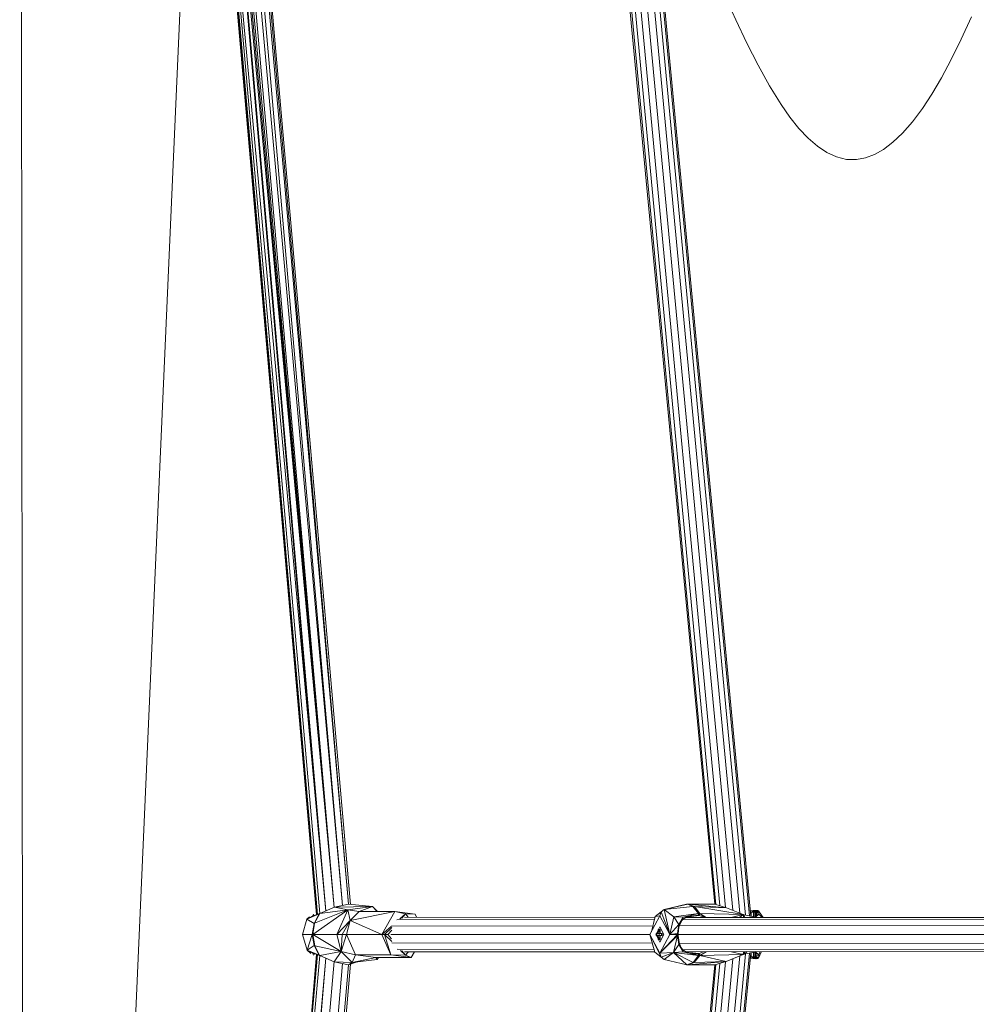
# Model space of a CAD drawing. Units: millimetres. Extents: x 1128 to 10599, y 116 to 7964.
# Drawn here: x 1613 to 2054, y 2237 to 2691 of the extents above; entities that cross this region are included whole.
import ezdxf

# ---------------------------------------------------------------- set-up
doc = ezdxf.new("R2010")
doc.units = ezdxf.units.MM

msp = doc.modelspace()

# ---------------------------------------------------------------- linework, layer by layer
at = {"color": 7, "linetype": 'Continuous', "lineweight": 15}
for p, q in [((1613.26, 3507.21), (1615.72, 1086.21)), ((1613.8, 1036.01), (1695.68, 2887.02)), ((1750.19, 2278.36), (1696.93, 2886.02)), ((1750.55, 2278.47), (1696.94, 2886.02)), ((1750.55, 2278.47), (1697.2, 2885.81)), ((1697.69, 2885.42), (1750.56, 2278.47)), ((1751.59, 2278.85), (1698.43, 2884.83)), ((1698.49, 2884.78), (1754.42, 2280.04)), ((1702.06, 2882.25), (1751.24, 2314.42)), ((1754.46, 2280.06), (1702.27, 2882.14)), ((1702.33, 2882.11), (1758.3, 2281.7)), ((1758.31, 2281.7), (1703.33, 2881.6)), ((1704.54, 2880.97), (1758.32, 2281.71)), ((1706.06, 2880.2), (1758.33, 2281.71)), ((1708, 2879.2), (1762.14, 2282.6)), ((1762.16, 2282.6), (1710.19, 2878.51)), ((1712.12, 2878.55), (1764.86, 2283.2)), ((1713.27, 2878.57), (1764.87, 2283.2)), ((1713.64, 2878.58), (1765.84, 2283.1)), ((1933.74, 2283.2), (1885.2, 2796.25)), ((1934.33, 2283.05), (1885.97, 2795.81)), ((1936.09, 2282.52), (1887.84, 2794.75)), ((1938.79, 2281.7), (1890.53, 2793.22)), ((1942.12, 2280.37), (1893.76, 2791.39)), ((1945.33, 2279.04), (1897.11, 2789.49)), ((1947.97, 2278.13), (1899.98, 2786.48)), ((1949.71, 2277.75), (1902.02, 2782.78)), ((1950.33, 2277.62), (1902.64, 2781.62)), ((1732.85, 2559.47), (1738.21, 2497.25)), ((1748.42, 2269.2), (1764.52, 2280.66)), ((1749.27, 2274.4), (1764.52, 2280.66)), ((1758.45, 2281.76), (1751.71, 2278.89)), ((1764.52, 2280.66), (1751.71, 2278.89)), ((1758.45, 2281.76), (1764.82, 2283.2)), ((1758.45, 2281.76), (1776, 2282.06)), ((1758.45, 2281.76), (1764.52, 2280.66)), ((1759.49, 2269.2), (1764.52, 2280.66)), ((1776, 2282.06), (1764.52, 2280.66)), ((1765.59, 2275.64), (1764.52, 2280.66)), ((1764.52, 2280.66), (1769.84, 2279.79)), ((1764.82, 2283.2), (1776, 2282.06)), ((1765.59, 2275.64), (1786.24, 2279.79)), ((1765.59, 2275.64), (1769.84, 2279.79)), ((1769.84, 2279.79), (1776, 2282.06)), ((1769.84, 2279.79), (1786.24, 2279.79)), ((1778.13, 2279.79), (1776, 2282.06)), ((1778.32, 2279.79), (1776, 2282.06)), ((1786.24, 2279.79), (1780.32, 2269.2)), ((1795.64, 2278.6), (1786.24, 2279.79)), ((1791.11, 2278.7), (1786.24, 2279.79)), ((1906.28, 2277.55), (1909.05, 2279.67)), ((1908.46, 2277.74), (1909.05, 2279.67)), ((1909.05, 2279.67), (1910.49, 2280.68)), ((1909.05, 2279.67), (1913.02, 2269.2)), ((1921.38, 2283.2), (1910.49, 2280.68)), ((1920.76, 2283.14), (1910.49, 2280.68)), ((1923.71, 2282.11), (1910.49, 2280.68)), ((1910.49, 2280.68), (1913.02, 2269.2)), ((1910.49, 2280.68), (1914.83, 2277.33)), ((1921.38, 2283.2), (1920.76, 2283.14)), ((1921.38, 2283.2), (1923.71, 2282.11)), ((1921.38, 2283.2), (1924.36, 2282.05)), ((1921.38, 2283.2), (1939.23, 2281.57)), ((1921.38, 2283.2), (1933.81, 2283.2)), ((1924.36, 2282.05), (1923.71, 2282.11)), ((1926.24, 2278.9), (1923.71, 2282.11)), ((1926.82, 2278.82), (1924.36, 2282.05)), ((1946.79, 2278.43), (1924.36, 2282.05)), ((1924.36, 2282.05), (1939.23, 2281.57)), ((1924.36, 2282.05), (1926.54, 2278.86)), ((1924.36, 2282.05), (1926.24, 2278.9)), ((1933.81, 2283.2), (1939.23, 2281.57)), ((1946.79, 2278.43), (1939.23, 2281.57)), ((1950.1, 2280.1), (1950.13, 2280.11)), ((1950.13, 2280.11), (1950.1, 2280.06)), ((1951.66, 2280.31), (1950.13, 2280.11)), ((1952.82, 2280.34), (1950.61, 2279.42)), ((1950.61, 2279.42), (1951.66, 2280.31)), ((1951.55, 2279.47), (1950.61, 2279.42)), ((1952.82, 2280.34), (1951.55, 2279.47)), ((1952.26, 2279.41), (1951.55, 2279.47)), ((1951.55, 2277.36), (1951.55, 2279.47)), ((1952.82, 2280.34), (1951.66, 2280.31)), ((1952.82, 2280.34), (1952.26, 2279.41)), ((1952.26, 2279.41), (1953.6, 2280.31)), ((1953.97, 2280.11), (1952.26, 2279.41)), ((1953.97, 2280.11), (1952.66, 2279.18)), ((1953.97, 2280.11), (1952.75, 2278.2)), ((1952.82, 2280.34), (1953.6, 2280.31)), ((1953.97, 2280.11), (1953.6, 2280.31)), ((1953.97, 2280.11), (1956.15, 2277.1)), ((1953.97, 2280.11), (1954.04, 2278.57)), ((1743.62, 2269.2), (1745.69, 2276.23)), ((1745.69, 2276.23), (1743.66, 2269.2)), ((1751.33, 2278.72), (1745.69, 2276.23)), ((1745.69, 2276.23), (1748.46, 2277.81)), ((1745.69, 2276.23), (1746.95, 2277.36)), ((1748.99, 2274.34), (1745.69, 2276.23)), ((1751.33, 2278.72), (1748.46, 2277.81)), ((1748.46, 2277.81), (1748.72, 2278.58)), ((1751.33, 2278.72), (1748.99, 2274.34)), ((1751.71, 2278.89), (1749.27, 2274.4)), ((1751.33, 2278.72), (1749.27, 2274.4)), ((1751.33, 2278.72), (1751.71, 2278.89)), ((1751.33, 2278.72), (1751.52, 2278.82)), ((1751.52, 2278.82), (1751.71, 2278.89)), ((1765.59, 2275.64), (1759.49, 2269.2)), ((1765.59, 2275.64), (1762, 2269.2)), ((1765.59, 2275.64), (1763.92, 2269.2)), ((1765.59, 2275.64), (1780.32, 2269.2)), ((1905.94, 2276.15), (1787.09, 2276.02)), ((1788.58, 2276.48), (1791.11, 2278.7)), ((1788.93, 2276.54), (1791.11, 2278.7)), ((1789.41, 2276.69), (1791.11, 2278.7)), ((1906.17, 2277.12), (1790.76, 2277.18)), ((1791.11, 2278.7), (1792.4, 2277.18)), ((1795.64, 2278.6), (1791.11, 2278.7)), ((1795.64, 2278.6), (1796.17, 2277.18)), ((1795.64, 2278.6), (1796.3, 2277.18)), ((1903.89, 2269.2), (1908.46, 2277.74)), ((1906.28, 2277.55), (1904.55, 2270.44)), ((1908.46, 2277.74), (1906.28, 2277.55)), ((1908.46, 2277.74), (1913.02, 2269.2)), ((1913.02, 2269.2), (1914.83, 2277.33)), ((1914.83, 2277.33), (1926.24, 2278.9)), ((1919.22, 2277.25), (1914.83, 2277.33)), ((1917.26, 2273.8), (1914.83, 2277.33)), ((1919.22, 2277.25), (1917.26, 2273.8)), ((1918.69, 2275.8), (1917.26, 2273.8)), ((1917.91, 2274.5), (1918.69, 2275.8)), ((1920.88, 2277.45), (1918.69, 2275.8)), ((1919.22, 2277.25), (1918.69, 2275.8)), ((2066.4, 2276.32), (1919.17, 2276.16)), ((1919.22, 2277.25), (1926.24, 2278.9)), ((1919.22, 2277.25), (1926.07, 2278.07)), ((2066.57, 2277.04), (1920.43, 2277.12)), ((1926.55, 2277.98), (1920.54, 2277.19)), ((1926.55, 2277.98), (1925.36, 2277.98)), ((1925.73, 2278.03), (1926.32, 2278.03)), ((1926.24, 2278.9), (1926.07, 2278.07)), ((1926.07, 2278.07), (1926.07, 2278.07)), ((1926.07, 2278.07), (1926.32, 2278.03)), ((1926.54, 2278.86), (1926.24, 2278.9)), ((1926.32, 2278.03), (1926.54, 2278.86)), ((1926.55, 2277.98), (1926.32, 2278.03)), ((1926.54, 2278.86), (1926.82, 2278.82)), ((1926.55, 2277.98), (1926.54, 2278.86)), ((1926.55, 2277.98), (1926.82, 2278.82)), ((1926.55, 2277.98), (1929.14, 2277.11)), ((1946.79, 2278.43), (1926.82, 2278.82)), ((1929.82, 2277.11), (1926.82, 2278.82)), ((1929.24, 2277.11), (1926.82, 2278.82)), ((1926.82, 2278.82), (1929.14, 2277.11)), ((1929.14, 2277.11), (1929.09, 2277.11)), ((1929.14, 2277.11), (1929.14, 2277.11)), ((1946.79, 2278.43), (1941.39, 2277.11)), ((1946.79, 2278.43), (1945.22, 2277.1)), ((1946.79, 2278.43), (1947.06, 2277.1)), ((1946.79, 2278.43), (1947.06, 2278.36)), ((1947.06, 2278.36), (1947.28, 2277.1)), ((1947.32, 2278.26), (1947.06, 2278.36)), ((1952.5, 2277.16), (1947.32, 2278.26)), ((1947.5, 2277.1), (1947.32, 2278.26)), ((1950.61, 2279.42), (1950.17, 2279.32)), ((1950.6, 2277.56), (1950.61, 2279.42)), ((1952.13, 2277.23), (1952.2, 2277.29)), ((1952.2, 2277.29), (1954.04, 2278.57)), ((1952.75, 2278.2), (1952.2, 2277.29)), ((1952.5, 2277.16), (1952.2, 2277.29)), ((1952.66, 2279.18), (1952.26, 2279.41)), ((1952.26, 2277.38), (1952.26, 2279.41)), ((1952.5, 2277.16), (1952.47, 2277.1)), ((1952.5, 2277.16), (1952.47, 2277.1)), ((1952.5, 2277.16), (1954.04, 2278.57)), ((1952.5, 2277.16), (1952.69, 2277.1)), ((1952.75, 2278.2), (1952.66, 2279.18)), ((1952.66, 2278.04), (1952.66, 2279.18)), ((1954.04, 2278.57), (1952.75, 2278.2)), ((1954.04, 2278.57), (1955.67, 2277.1)), ((1748.16, 2269.2), (1748.99, 2274.34)), ((1748.28, 2269.2), (1749.27, 2274.4)), ((1748.28, 2269.2), (1748.99, 2274.34)), ((1748.42, 2269.2), (1749.27, 2274.4)), ((1749.27, 2274.4), (1748.99, 2274.34)), ((1780.32, 2269.2), (1784.49, 2272.87)), ((1781.54, 2269.2), (1784.85, 2272.48)), ((1783.08, 2269.2), (1784.79, 2271.22)), ((1905.22, 2273.2), (1784.51, 2273.04)), ((1907.62, 2271.13), (1906.85, 2269.7)), ((1907.38, 2269.7), (1907.48, 2270.59)), ((1907.48, 2270.59), (1908.02, 2271.45)), ((1907.48, 2270.59), (1907.69, 2271.45)), ((1907.69, 2271.45), (1907.81, 2271.45)), ((1908.46, 2272.7), (1907.79, 2271.45)), ((1907.81, 2271.45), (1907.94, 2271.45)), ((1908.02, 2270.59), (1907.91, 2269.7)), ((1907.94, 2271.45), (1908.08, 2271.45)), ((1908.02, 2271.45), (1908.14, 2271.07)), ((1908.02, 2270.59), (1908.02, 2271.45)), ((1908.02, 2270.59), (1908.23, 2271.45)), ((1908.08, 2271.45), (1908.23, 2271.45)), ((1908.55, 2271.45), (1908.23, 2271.45)), ((1908.23, 2271.45), (1908.55, 2269.7)), ((1910.33, 2269.2), (1908.46, 2272.7)), ((1908.55, 2271.45), (1908.55, 2269.7)), ((1913.02, 2269.2), (1917.26, 2273.8)), ((1916.63, 2269.64), (1917.26, 2273.8)), ((1917.25, 2272.58), (1916.63, 2269.64)), ((1917.25, 2272.58), (1916.87, 2269.6)), ((1917.25, 2272.58), (1917.91, 2274.5)), ((1917.25, 2272.58), (1917.26, 2273.8)), ((1917.26, 2273.8), (1917.91, 2274.5)), ((2065.69, 2273.41), (1917.47, 2273.22)), ((1743.62, 2269.2), (1743.66, 2269.2)), ((1743.62, 2269.2), (1743.68, 2269.15)), ((1745.82, 2261.98), (1743.66, 2269.2)), ((1743.66, 2269.2), (1748.16, 2269.2)), ((1745.82, 2261.98), (1748.16, 2269.2)), ((1748.16, 2269.2), (1748.97, 2264.1)), ((1748.28, 2269.2), (1748.16, 2269.2)), ((1748.42, 2269.2), (1748.28, 2269.2)), ((1748.97, 2264.1), (1748.28, 2269.2)), ((1748.42, 2269.2), (1759.49, 2269.2)), ((1748.42, 2269.2), (1761.53, 2261.35)), ((1748.42, 2269.2), (1749.28, 2263.96)), ((1748.42, 2269.2), (1748.97, 2264.1)), ((1762, 2269.2), (1759.49, 2269.2)), ((1759.49, 2269.2), (1761.53, 2261.35)), ((1761.53, 2261.35), (1763.92, 2269.2)), ((1762, 2269.2), (1761.53, 2261.35)), ((1763.92, 2269.2), (1762, 2269.2)), ((1780.32, 2269.2), (1763.92, 2269.2)), ((1768.03, 2259.81), (1763.92, 2269.2)), ((1781.54, 2269.2), (1780.32, 2269.2)), ((1784.43, 2259.81), (1780.32, 2269.2)), ((1784.84, 2265.92), (1781.54, 2269.2)), ((1781.54, 2269.2), (1783.08, 2269.2)), ((1784.43, 2259.81), (1781.54, 2269.2)), ((1784.78, 2267.19), (1783.08, 2269.2)), ((1903.89, 2269.2), (1784.35, 2269.2)), ((1903.89, 2269.2), (1908.46, 2260.66)), ((1903.89, 2269.2), (1909.01, 2258.78)), ((1903.89, 2269.2), (1906.16, 2261.08)), ((1906.75, 2269.51), (1906.58, 2269.2)), ((1906.58, 2269.2), (1906.75, 2268.89)), ((1906.76, 2269.7), (1906.74, 2269.2)), ((1907.08, 2269.7), (1906.74, 2269.2)), ((1906.76, 2268.7), (1906.74, 2269.2)), ((1906.76, 2269.7), (1907.01, 2269.7)), ((1907.01, 2268.7), (1906.76, 2268.7)), ((1906.85, 2268.7), (1907.62, 2267.27)), ((1907.01, 2269.7), (1907.38, 2269.7)), ((1907.38, 2268.7), (1907.01, 2268.7)), ((1907.08, 2268.7), (1907.08, 2269.7)), ((1907.91, 2269.7), (1907.38, 2269.7)), ((1907.91, 2268.7), (1907.38, 2268.7)), ((1907.48, 2267.81), (1907.38, 2268.7)), ((1907.69, 2266.95), (1907.48, 2267.81)), ((1907.81, 2266.95), (1907.69, 2266.95)), ((1907.79, 2266.95), (1908.46, 2265.7)), ((1907.81, 2266.95), (1907.94, 2266.95)), ((1907.91, 2269.7), (1908.49, 2269.7)), ((1908.49, 2268.7), (1907.91, 2268.7)), ((1907.91, 2268.7), (1908.02, 2267.81)), ((1908.08, 2266.95), (1907.94, 2266.95)), ((1908.21, 2268.7), (1908.02, 2269.7)), ((1908.02, 2267.81), (1908.55, 2266.95)), ((1908.02, 2267.81), (1908.02, 2266.95)), ((1908.02, 2267.81), (1908.23, 2266.95)), ((1908.08, 2266.95), (1908.23, 2266.95)), ((1908.55, 2266.95), (1908.23, 2266.95)), ((1908.46, 2265.7), (1910.33, 2269.2)), ((1913.02, 2269.2), (1908.46, 2260.66)), ((1916.62, 2269.2), (1908.46, 2260.66)), ((1908.46, 2260.66), (1916.63, 2268.76)), ((1908.49, 2269.7), (1909.16, 2269.7)), ((1909.16, 2268.7), (1908.49, 2268.7)), ((1908.55, 2268.7), (1908.55, 2266.95)), ((1909.16, 2269.7), (1909.15, 2269.2)), ((1909.15, 2269.2), (1909.49, 2268.7)), ((1909.15, 2269.2), (1909.16, 2268.7)), ((1909.49, 2269.7), (1909.16, 2269.7)), ((1909.49, 2268.7), (1909.16, 2268.7)), ((1909.49, 2269.7), (1909.49, 2268.7)), ((1913.02, 2269.2), (1916.63, 2269.64)), ((1916.62, 2269.2), (1913.02, 2269.2)), ((1914.71, 2260.86), (1916.63, 2268.76)), ((1916.62, 2269.2), (1916.63, 2269.64)), ((1916.62, 2269.2), (1916.87, 2269.6)), ((1916.62, 2269.2), (1916.87, 2269.4)), ((1916.62, 2269.2), (1916.87, 2269.2)), ((1916.62, 2269.2), (1916.63, 2268.76)), ((1916.62, 2269.2), (1916.87, 2269)), ((1916.63, 2269.64), (1916.87, 2269.6)), ((1916.87, 2269), (1916.63, 2268.76)), ((1916.87, 2268.8), (1916.63, 2268.76)), ((1916.63, 2268.76), (1917.26, 2264.6)), ((1916.87, 2269.6), (1916.87, 2269.4)), ((1916.87, 2269.4), (1916.87, 2269.2)), ((1916.87, 2269.2), (1916.87, 2269)), ((2064.31, 2269.2), (1916.87, 2269.2)), ((1916.87, 2268.8), (1916.87, 2269)), ((1916.87, 2268.8), (1917.26, 2264.6)), ((1916.87, 2268.8), (1917.33, 2265.53)), ((1745.82, 2261.98), (1748.97, 2264.1)), ((1745.82, 2261.98), (1751.33, 2259.68)), ((1745.82, 2261.98), (1748.47, 2260.62)), ((1745.82, 2261.98), (1747.55, 2260.47)), ((1748.97, 2264.1), (1751.33, 2259.68)), ((1749.28, 2263.96), (1748.97, 2264.1)), ((1761.53, 2261.35), (1749.28, 2263.96)), ((1751.52, 2259.58), (1749.28, 2263.96)), ((1751.71, 2259.52), (1761.53, 2261.35)), ((1758.34, 2256.68), (1761.53, 2261.35)), ((1761.53, 2261.35), (1766.64, 2256.34)), ((1768.03, 2259.81), (1761.53, 2261.35)), ((1905, 2265.23), (1784.9, 2265.37)), ((1905.82, 2262.26), (1787.3, 2262.4)), ((1791.11, 2259.7), (1788.92, 2261.87)), ((1791.11, 2259.7), (1789.4, 2261.72)), ((1906.1, 2261.28), (1790.76, 2261.22)), ((1914.71, 2260.86), (1917.26, 2264.6)), ((1917.26, 2264.6), (1917.33, 2265.53)), ((1917.26, 2264.6), (1919.18, 2261.19)), ((1918.16, 2263.41), (1917.26, 2264.6)), ((1918.16, 2263.41), (1917.33, 2265.53)), ((2065.47, 2265.03), (1917.45, 2265.21)), ((1918.16, 2263.41), (1919.18, 2261.19)), ((1918.16, 2263.41), (1919.06, 2262.16)), ((2066.29, 2262.08), (1919, 2262.25)), ((1921.18, 2260.73), (1919.06, 2262.16)), ((1919.06, 2262.16), (1919.18, 2261.19)), ((2066.5, 2261.35), (1920.36, 2261.28)), ((1928.57, 2261.29), (1926.55, 2260.42)), ((1929.79, 2261.29), (1926.82, 2259.59)), ((1941.54, 2261.29), (1946.79, 2259.98)), ((1947.05, 2261.3), (1946.79, 2259.98)), ((1947.32, 2260.14), (1947.49, 2261.3)), ((1947.32, 2260.14), (1947.56, 2261.3)), ((1947.32, 2260.14), (1948.74, 2261.3)), ((1952.63, 2261.3), (1952.57, 2261.22)), ((1955.26, 2261.3), (1953.97, 2258.29)), ((1954.04, 2259.83), (1954.71, 2261.3)), ((1954.04, 2259.83), (1954.77, 2261.3)), ((1696.93, 1652.38), (1750.19, 2260.06)), ((1750.2, 2260.06), (1697.19, 1652.58)), ((1750.56, 2259.94), (1697.69, 1652.98)), ((1698.43, 1653.57), (1751.59, 2259.56)), ((1751.59, 2259.56), (1698.61, 1653.72)), ((1754.43, 2258.35), (1700.4, 1655.14)), ((1702.83, 1656.38), (1754.46, 2258.34)), ((1751.33, 2259.68), (1748.47, 2260.62)), ((1748.47, 2260.62), (1748.79, 2259.63)), ((1749.42, 2260.31), (1749.27, 2260.01)), ((1750.14, 2259.51), (1750.15, 2259.51)), ((1750.17, 2259.81), (1750.17, 2259.81)), ((1751.33, 2259.68), (1751.52, 2259.58)), ((1751.52, 2259.58), (1751.71, 2259.52)), ((1758.34, 2256.68), (1751.71, 2259.52)), ((1768.03, 2259.81), (1766.64, 2256.34)), ((1777.43, 2258.62), (1766.64, 2256.34)), ((1766.64, 2256.34), (1778.12, 2257.74)), ((1768.03, 2259.81), (1784.43, 2259.81)), ((1768.03, 2259.81), (1777.43, 2258.62)), ((1777.43, 2258.62), (1793.83, 2258.62)), ((1778.12, 2257.74), (1777.43, 2258.62)), ((1778.74, 2258.62), (1778.12, 2257.74)), ((1791.11, 2259.7), (1784.43, 2259.81)), ((1793.83, 2258.62), (1784.43, 2259.81)), ((1791.11, 2259.7), (1792.39, 2261.22)), ((1791.11, 2259.7), (1792.53, 2261.22)), ((1791.11, 2259.7), (1793.83, 2258.62)), ((1795.29, 2261.22), (1793.83, 2258.62)), ((1893.76, 1747.01), (1942.12, 2258.03)), ((1897.11, 1748.91), (1945.33, 2259.37)), ((1899.84, 1750.46), (1947.97, 2260.27)), ((1901.63, 1751.47), (1949.71, 2260.63)), ((1902.16, 1751.78), (1950.33, 2260.76)), ((1908.95, 2258.91), (1906.16, 2261.08)), ((1914.71, 2260.86), (1908.46, 2260.66)), ((1909.01, 2258.78), (1908.46, 2260.66)), ((1914.71, 2260.86), (1909.01, 2258.78)), ((1910.49, 2257.72), (1909.01, 2258.78)), ((1914.71, 2260.86), (1910.49, 2257.72)), ((1920.89, 2255.26), (1910.49, 2257.72)), ((1914.71, 2260.86), (1919.18, 2261.19)), ((1914.71, 2260.86), (1923.81, 2256.37)), ((1914.71, 2260.86), (1920.89, 2255.26)), ((1914.71, 2260.86), (1926.24, 2259.5)), ((1919.18, 2261.19), (1926.24, 2259.5)), ((1919.18, 2261.19), (1921.18, 2260.73)), ((1920.78, 2260.99), (1926.55, 2260.42)), ((1923.19, 2260.25), (1921.18, 2260.73)), ((1926.24, 2259.5), (1921.18, 2260.73)), ((1939.09, 2256.77), (1921.38, 2255.2)), ((1922.41, 2260.44), (1926.07, 2260.34)), ((1926.55, 2260.42), (1923.01, 2260.42)), ((1926.07, 2260.34), (1923.19, 2260.25)), ((1926.24, 2259.5), (1923.19, 2260.25)), ((1926.24, 2259.5), (1923.81, 2256.37)), ((1924.33, 2256.33), (1926.82, 2259.59)), ((1926.24, 2259.5), (1924.33, 2256.33)), ((1939.09, 2256.77), (1924.33, 2256.33)), ((1924.63, 2260.38), (1926.31, 2260.38)), ((1926.07, 2260.34), (1926.31, 2260.38)), ((1926.24, 2259.5), (1926.07, 2260.34)), ((1926.24, 2259.5), (1926.31, 2260.38)), ((1926.24, 2259.5), (1926.54, 2259.54)), ((1926.31, 2260.38), (1926.55, 2260.42)), ((1926.31, 2260.38), (1926.54, 2259.54)), ((1926.54, 2259.54), (1926.82, 2259.59)), ((1926.82, 2259.59), (1926.55, 2260.42)), ((1946.79, 2259.98), (1926.82, 2259.59)), ((1939.09, 2256.77), (1926.82, 2259.59)), ((1939.09, 2256.77), (1933.81, 2255.2)), ((1939.09, 2256.77), (1946.79, 2259.98)), ((1947.32, 2260.14), (1946.79, 2259.98)), ((1947.06, 2260.04), (1946.79, 2259.98)), ((1947.32, 2260.14), (1947.06, 2260.04)), ((1947.32, 2260.14), (1952.57, 2261.22)), ((1950.13, 2258.29), (1950.1, 2258.31)), ((1950.13, 2258.29), (1950.1, 2258.31)), ((1950.13, 2258.29), (1950.59, 2258.99)), ((1950.13, 2258.29), (1951.66, 2258.09)), ((1950.17, 2259.08), (1950.59, 2258.99)), ((1950.59, 2258.99), (1950.59, 2260.81)), ((1952.82, 2258.06), (1950.59, 2258.99)), ((1950.59, 2258.99), (1951.55, 2258.93)), ((1951.66, 2258.09), (1950.59, 2258.99)), ((1951.55, 2258.93), (1951.55, 2261.01)), ((1951.55, 2258.93), (1952.25, 2258.99)), ((1952.82, 2258.06), (1951.55, 2258.93)), ((1952.82, 2258.06), (1951.66, 2258.09)), ((1954.04, 2259.83), (1952.11, 2261.12)), ((1952.66, 2260.44), (1952.14, 2261.1)), ((1952.25, 2258.99), (1952.25, 2260.97)), ((1952.25, 2258.99), (1952.66, 2259.23)), ((1952.82, 2258.06), (1952.25, 2258.99)), ((1952.25, 2258.99), (1953.59, 2258.09)), ((1953.97, 2258.29), (1952.25, 2258.99)), ((1954.04, 2259.83), (1952.57, 2261.22)), ((1952.66, 2259.23), (1952.66, 2260.45)), ((1954.04, 2259.83), (1952.66, 2260.44)), ((1952.66, 2259.23), (1952.66, 2260.44)), ((1954.04, 2259.83), (1952.66, 2259.23)), ((1953.97, 2258.29), (1952.66, 2259.23)), ((1952.82, 2258.06), (1953.59, 2258.09)), ((1953.97, 2258.29), (1953.59, 2258.09)), ((1954.04, 2259.83), (1953.97, 2258.29)), ((1706.03, 1657.7), (1758.3, 2256.7)), ((1762.16, 2255.81), (1709.9, 1658.88)), ((1712.73, 1659.51), (1764.86, 2255.21)), ((1713.63, 1659.71), (1765.86, 2255.57)), ((1758.34, 2256.68), (1766.64, 2256.34)), ((1758.34, 2256.68), (1764.83, 2255.2)), ((1768.8, 2256.61), (1764.83, 2255.2)), ((1764.83, 2255.2), (1766.64, 2256.34)), ((1885.2, 1742.15), (1933.74, 2255.2)), ((1885.97, 1742.59), (1934.33, 2255.36)), ((1887.84, 1743.65), (1936.09, 2255.88)), ((1890.53, 1745.17), (1938.79, 2256.68)), ((1923.81, 2256.37), (1920.89, 2255.26)), ((1921.13, 2255.22), (1920.89, 2255.26)), ((1921.13, 2255.22), (1923.81, 2256.37)), ((1921.13, 2255.22), (1924.33, 2256.33)), ((1921.13, 2255.22), (1921.38, 2255.2)), ((1921.38, 2255.2), (1924.33, 2256.33)), ((1933.81, 2255.2), (1921.38, 2255.2)), ((1923.81, 2256.37), (1924.33, 2256.33)), ((1749.16, 2248.17), (1749.12, 2247.82))]:
    msp.add_line(p, q, dxfattribs=at)
at = {"color": 8, "linetype": 'Continuous', "lineweight": 15}
for p, q in [((1926.55, 2277.98), (1925.4, 2277.99)), ((1950.13, 2258.29), (1950.1, 2258.34))]:
    msp.add_line(p, q, dxfattribs=at)
at = {"color": 7, "linetype": 'Continuous', "lineweight": 15, "flags": 128}
msp.add_lwpolyline([(1938.38, 2702.31), (1943.45, 2691.07), (1948.57, 2680.27), (1953.75, 2670.05), (1959.01, 2660.55), (1964.35, 2651.93), (1968.43, 2646.11), (1972.58, 2640.94), (1976.8, 2636.45), (1981.09, 2632.72), (1985.47, 2629.81), (1989.94, 2627.77), (1994.5, 2626.67), (1999.16, 2626.57), (2003.23, 2627.33), (2007.38, 2628.89), (2011.62, 2631.3), (2015.94, 2634.6), (2020.36, 2638.83), (2024.88, 2644.01), (2029.5, 2650.2), (2033.82, 2656.78), (2038.24, 2664.27), (2042.75, 2672.69), (2047.36, 2682.07), (2052.07, 2692.43)], dxfattribs=at)

doc.saveas('drawing.dxf')
